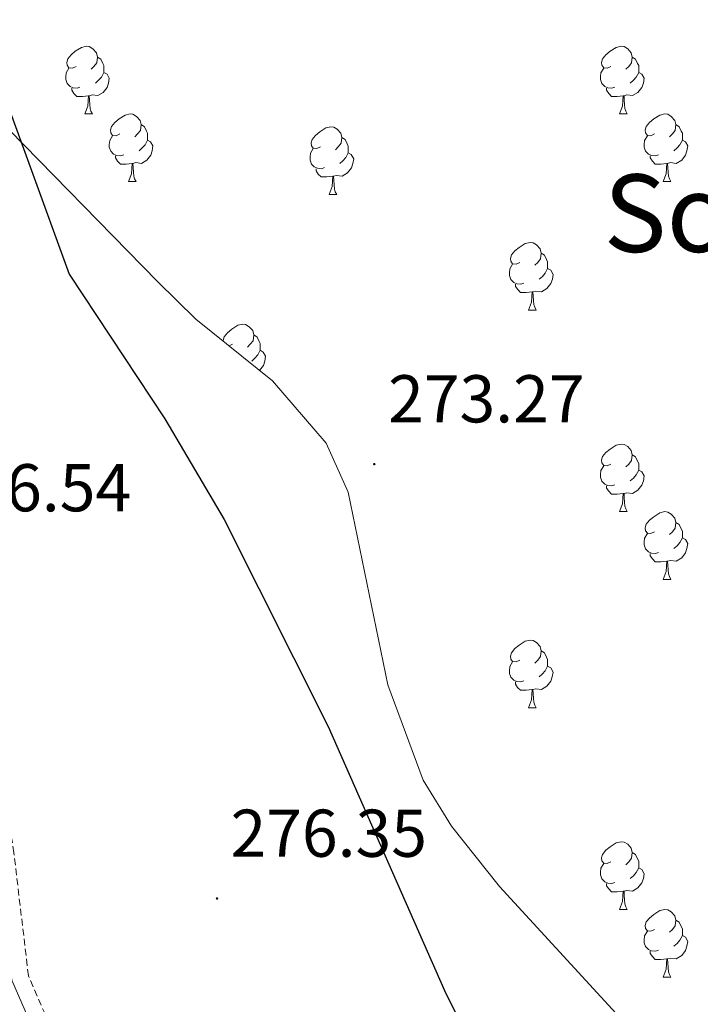
# Model space of a CAD drawing. Units: metres. Extents: x 600493 to 604991, y 4677867 to 4680902.
# Drawn here: x 601655 to 601756, y 4679450 to 4679596 of the extents above; entities that cross this region are included whole.
import ezdxf
from ezdxf.enums import TextEntityAlignment as Align

# ---------------------------------------------------------------- set-up
doc = ezdxf.new("R2010")
doc.units = ezdxf.units.M
doc.header["$MEASUREMENT"] = 0
doc.linetypes.add('TRAZOSX2', pattern=[1.5, 1, -0.5])
for name, color, linetype, lineweight in [('Carátula', 7, 'Continuous', 5), ('Level 21', 19, 'Continuous', 0), ('Level 35', 92, 'Continuous', 0), ('Level 36', 19, 'Continuous', 40), ('Level 4', 36, 'Continuous', 30), ('Level 41', 19, 'Continuous', 0), ('Level 45', 19, 'Continuous', 0), ('Level 7', 1, 'Continuous', 0)]:
    doc.layers.add(name, color=color, linetype=linetype, lineweight=lineweight)
doc.styles.add('Arial', font='ARIAL.TTF', dxfattribs={"height": 0.2})

# ---------------------------------------------------------------- blocks, each defined once
blk = doc.blocks.new('5PATER')
at = {"layer": 'Carátula', "linetype": 'Continuous', "lineweight": 5}
h = blk.add_hatch(color=250, dxfattribs=at)
edge = h.paths.add_edge_path()
edge.add_ellipse((0, 0), major_axis=(-1.33, -1.34), ratio=0.999422, start_angle=0, end_angle=360)

msp = doc.modelspace()

# ---------------------------------------------------------------- linework, layer by layer
at = {"layer": 'Level 21', "color": 19, "linetype": 'TRAZOSX2', "lineweight": 0}
msp.add_polyline3d([(601662.88, 4679440.52, 276.43), (601656.77, 4679454.53, 276.43), (601654.62, 4679472.76, 276.12), (601652.67, 4679485.24, 276.12), (601647.07, 4679503.4, 275.82), (601639, 4679525.43, 276.12), (601629.63, 4679551.1, 276.12), (601620.47, 4679575.28, 276.12), (601612.97, 4679599.14, 276.12), (601605.47, 4679623.32, 276.12), (601598.44, 4679642.29, 276.12), (601587.26, 4679660.42, 276.12), (601576.19, 4679678.13, 276.43), (601568.24, 4679695.45, 276.12), (601561.41, 4679712.11, 276.12), (601553.55, 4679728.18, 276.12), (601544.21, 4679742.8, 276.43), (601537.79, 4679753.4, 276.43), (601537.14, 4679760.04, 276.12), (601537.88, 4679772.82, 276.12), (601540.8, 4679786.39, 276.12), (601542.46, 4679797.6, 276.12), (601540.85, 4679812.89, 276.12), (601534.86, 4679831.85, 276.12)], dxfattribs=at)
at = {"layer": 'Level 21', "color": 19, "linetype": 'Continuous', "lineweight": 0}
msp.add_polyline3d([(601660.61, 4679439.45, 276.43), (601654.33, 4679453.87, 276.43), (601652.14, 4679472.43, 276.12), (601650.23, 4679484.68, 276.12), (601644.7, 4679502.6, 275.82), (601636.65, 4679524.57, 276.12), (601627.29, 4679550.23, 276.12), (601618.1, 4679574.46, 276.12), (601610.59, 4679598.4, 276.12), (601603.1, 4679622.51, 276.12), (601596.18, 4679641.19, 276.12), (601585.14, 4679659.1, 276.12), (601573.99, 4679676.94, 276.43), (601565.94, 4679694.45, 276.12), (601559.13, 4679711.09, 276.12), (601551.37, 4679726.95, 276.12), (601542.08, 4679741.48, 276.43), (601535.36, 4679752.59, 276.43), (601534.63, 4679759.98, 276.12), (601535.39, 4679773.16, 276.12), (601538.34, 4679786.84, 276.12), (601539.95, 4679797.66, 276.12), (601538.39, 4679812.37, 276.12), (601532.36, 4679831.46, 276.12)], dxfattribs=at)
at = {"layer": 'Level 35', "color": 92, "linetype": 'Continuous', "lineweight": 0, "ltscale": 0.5}
msp.add_polyline3d([(601747.83, 4679444.72, 273.3), (601726.64, 4679467.76, 273.23), (601719.52, 4679476.7, 273.83), (601715.34, 4679483.52, 274.15), (601710.09, 4679497.68, 274.54), (601704.22, 4679526.23, 274.86), (601700.94, 4679533.5, 274.97), (601692.96, 4679542.76, 275.11), (601681.61, 4679551.92, 275.77), (601675.9, 4679557.49, 276.43), (601651.7, 4679582.24, 276.67)], dxfattribs=at)
at = {"layer": 'Level 36', "color": 92, "linetype": 'Continuous', "lineweight": 0}
for points in [[(601663.84, 4679589.41, 0.01), (601663.31, 4679589.14, 0.01), (601662.78, 4679589.2, 0.01), (601662.51, 4679589.57, 0.01), (601662.46, 4679590, 0.01), (601662.62, 4679590.52, 0.01), (601663.1, 4679591.11, 0.01), (601663.73, 4679591.64, 0.01), (601664.63, 4679592.22, 0.01), (601665.38, 4679592.38, 0.01), (601665.8, 4679592.33, 0.01), (601666.33, 4679592.02, 0.01), (601666.86, 4679591.43, 0.01), (601667.02, 4679590.79, 0.01), (601666.91, 4679589.94, 0.01), (601666.49, 4679589.41, 0.01), (601666.07, 4679588.98, 0.01)], [(601743.16, 4679589.41, 0.01), (601742.63, 4679589.14, 0.01), (601742.1, 4679589.2, 0.01), (601741.84, 4679589.57, 0.01), (601741.78, 4679590, 0.01), (601741.94, 4679590.52, 0.01), (601742.42, 4679591.11, 0.01), (601743.06, 4679591.64, 0.01), (601743.96, 4679592.22, 0.01), (601744.7, 4679592.38, 0.01), (601745.13, 4679592.33, 0.01), (601745.66, 4679592.02, 0.01), (601746.19, 4679591.43, 0.01), (601746.35, 4679590.79, 0.01), (601746.24, 4679589.94, 0.01), (601745.81, 4679589.41, 0.01), (601745.39, 4679588.98, 0.01)], [(601667.02, 4679590.79, 0.01), (601667.5, 4679590.48, 0.01), (601667.81, 4679589.84, 0.01), (601667.97, 4679589.52, 0.01), (601667.97, 4679588.94, 0.01), (601667.97, 4679588.51, 0.01), (601667.6, 4679587.82, 0.01), (601667.18, 4679587.34, 0.01), (601666.7, 4679586.92, 0.01)], [(601746.35, 4679590.79, 0.01), (601746.82, 4679590.48, 0.01), (601747.14, 4679589.84, 0.01), (601747.3, 4679589.52, 0.01), (601747.3, 4679588.94, 0.01), (601747.3, 4679588.51, 0.01), (601746.93, 4679587.82, 0.01), (601746.51, 4679587.34, 0.01), (601746.03, 4679586.92, 0.01)], [(601664.42, 4679586.33, 0.01), (601664, 4679586.17, 0.01), (601663.41, 4679586.23, 0.01), (601662.94, 4679586.44, 0.01), (601662.51, 4679586.86, 0.01), (601662.3, 4679587.45, 0.01), (601662.3, 4679587.87, 0.01), (601662.35, 4679588.46, 0.01), (601662.78, 4679589.14, 0.01)], [(601667.97, 4679588.51, 0.01), (601668.43, 4679588.26, 0.01), (601668.77, 4679587.64, 0.01), (601668.66, 4679586.92, 0.01), (601668.45, 4679586.28, 0.01), (601667.87, 4679585.54, 0.01), (601667.07, 4679585.06, 0.01), (601666.22, 4679585.16, 0.01), (601665.79, 4679585.04, 0.01)], [(601743.75, 4679586.33, 0.01), (601743.32, 4679586.17, 0.01), (601742.74, 4679586.23, 0.01), (601742.26, 4679586.44, 0.01), (601741.84, 4679586.86, 0.01), (601741.62, 4679587.45, 0.01), (601741.62, 4679587.87, 0.01), (601741.68, 4679588.46, 0.01), (601742.1, 4679589.14, 0.01)], [(601747.3, 4679588.51, 0.01), (601747.75, 4679588.26, 0.01), (601748.1, 4679587.64, 0.01), (601747.99, 4679586.92, 0.01), (601747.78, 4679586.28, 0.01), (601747.19, 4679585.54, 0.01), (601746.4, 4679585.06, 0.01), (601745.55, 4679585.16, 0.01), (601745.12, 4679585.04, 0.01)], [(601665.68, 4679585.04, 0.01), (601664.79, 4679584.95, 0.01), (601663.95, 4679584.95, 0.01), (601663.52, 4679585.38, 0.01), (601663.2, 4679585.86, 0.01), (601663.2, 4679586.17, 0.01)], [(601665.14, 4679582.35, 0.01), (601665.57, 4679583.51, 0.01), (601665.68, 4679585.04, 0.01), (601665.79, 4679585.04, 0.01), (601665.83, 4679584.45, 0.01), (601665.86, 4679583.76, 0.01), (601665.93, 4679583.15, 0.01), (601666.05, 4679582.75, 0.01), (601666.26, 4679582.35, 0.01)], [(601745.01, 4679585.04, 0.01), (601744.12, 4679584.95, 0.01), (601743.27, 4679584.95, 0.01), (601742.85, 4679585.38, 0.01), (601742.53, 4679585.86, 0.01), (601742.53, 4679586.17, 0.01)], [(601744.46, 4679582.35, 0.01), (601744.9, 4679583.51, 0.01), (601745.01, 4679585.04, 0.01), (601745.12, 4679585.04, 0.01), (601745.15, 4679584.45, 0.01), (601745.19, 4679583.76, 0.01), (601745.26, 4679583.15, 0.01), (601745.37, 4679582.75, 0.01), (601745.59, 4679582.35, 0.01)], [(601665.14, 4679582.35, 0.01), (601666.26, 4679582.35, 0.01)], [(601670.31, 4679579.38, 0.01), (601669.78, 4679579.11, 0.01), (601669.25, 4679579.16, 0.01), (601668.99, 4679579.54, 0.01), (601668.93, 4679579.96, 0.01), (601669.09, 4679580.48, 0.01), (601669.57, 4679581.08, 0.01), (601670.21, 4679581.6, 0.01), (601671.11, 4679582.19, 0.01), (601671.85, 4679582.35, 0.01), (601672.28, 4679582.3, 0.01), (601672.81, 4679581.98, 0.01), (601673.34, 4679581.4, 0.01), (601673.5, 4679580.76, 0.01), (601673.39, 4679579.9, 0.01), (601672.96, 4679579.38, 0.01), (601672.54, 4679578.95, 0.01)], [(601744.46, 4679582.35, 0.01), (601745.59, 4679582.35, 0.01)], [(601749.64, 4679579.38, 0.01), (601749.11, 4679579.11, 0.01), (601748.58, 4679579.16, 0.01), (601748.31, 4679579.54, 0.01), (601748.26, 4679579.96, 0.01), (601748.42, 4679580.48, 0.01), (601748.9, 4679581.08, 0.01), (601749.53, 4679581.6, 0.01), (601750.43, 4679582.19, 0.01), (601751.18, 4679582.35, 0.01), (601751.6, 4679582.3, 0.01), (601752.13, 4679581.98, 0.01), (601752.66, 4679581.4, 0.01), (601752.82, 4679580.76, 0.01), (601752.71, 4679579.9, 0.01), (601752.29, 4679579.38, 0.01), (601751.87, 4679578.95, 0.01)], [(601673.5, 4679580.76, 0.01), (601673.97, 4679580.44, 0.01), (601674.29, 4679579.8, 0.01), (601674.45, 4679579.48, 0.01), (601674.45, 4679578.9, 0.01), (601674.45, 4679578.48, 0.01), (601674.08, 4679577.78, 0.01), (601673.66, 4679577.3, 0.01), (601673.18, 4679576.88, 0.01)], [(601700.08, 4679577.47, 0.01), (601699.55, 4679577.2, 0.01), (601699.02, 4679577.26, 0.01), (601698.76, 4679577.63, 0.01), (601698.7, 4679578.06, 0.01), (601698.86, 4679578.58, 0.01), (601699.34, 4679579.17, 0.01), (601699.98, 4679579.7, 0.01), (601700.88, 4679580.28, 0.01), (601701.62, 4679580.44, 0.01), (601702.05, 4679580.39, 0.01), (601702.58, 4679580.08, 0.01), (601703.11, 4679579.49, 0.01), (601703.27, 4679578.85, 0.01), (601703.16, 4679578, 0.01), (601702.73, 4679577.47, 0.01), (601702.31, 4679577.04, 0.01)], [(601752.82, 4679580.76, 0.01), (601753.3, 4679580.44, 0.01), (601753.61, 4679579.8, 0.01), (601753.77, 4679579.48, 0.01), (601753.77, 4679578.9, 0.01), (601753.77, 4679578.48, 0.01), (601753.4, 4679577.78, 0.01), (601752.98, 4679577.3, 0.01), (601752.5, 4679576.88, 0.01)], [(601670.9, 4679576.3, 0.01), (601670.47, 4679576.14, 0.01), (601669.89, 4679576.2, 0.01), (601669.41, 4679576.4, 0.01), (601668.99, 4679576.83, 0.01), (601668.77, 4679577.42, 0.01), (601668.77, 4679577.84, 0.01), (601668.83, 4679578.42, 0.01), (601669.25, 4679579.11, 0.01)], [(601750.22, 4679576.3, 0.01), (601749.8, 4679576.14, 0.01), (601749.21, 4679576.2, 0.01), (601748.74, 4679576.4, 0.01), (601748.31, 4679576.83, 0.01), (601748.1, 4679577.42, 0.01), (601748.1, 4679577.84, 0.01), (601748.15, 4679578.42, 0.01), (601748.58, 4679579.11, 0.01)], [(601674.45, 4679578.48, 0.01), (601674.9, 4679578.22, 0.01), (601675.25, 4679577.61, 0.01), (601675.14, 4679576.88, 0.01), (601674.93, 4679576.24, 0.01), (601674.34, 4679575.5, 0.01), (601673.55, 4679575.02, 0.01), (601672.7, 4679575.13, 0.01), (601672.27, 4679575, 0.01)], [(601703.27, 4679578.85, 0.01), (601703.74, 4679578.54, 0.01), (601704.06, 4679577.9, 0.01), (601704.22, 4679577.58, 0.01), (601704.22, 4679577, 0.01), (601704.22, 4679576.57, 0.01), (601703.85, 4679575.88, 0.01), (601703.43, 4679575.4, 0.01), (601702.95, 4679574.98, 0.01)], [(601753.77, 4679578.48, 0.01), (601754.23, 4679578.22, 0.01), (601754.57, 4679577.61, 0.01), (601754.46, 4679576.88, 0.01), (601754.25, 4679576.24, 0.01), (601753.67, 4679575.5, 0.01), (601752.87, 4679575.02, 0.01), (601752.02, 4679575.13, 0.01), (601751.59, 4679575, 0.01)], [(601672.16, 4679575, 0.01), (601671.27, 4679574.92, 0.01), (601670.42, 4679574.92, 0.01), (601670, 4679575.34, 0.01), (601669.68, 4679575.82, 0.01), (601669.68, 4679576.14, 0.01)], [(601700.67, 4679574.39, 0.01), (601700.24, 4679574.23, 0.01), (601699.66, 4679574.29, 0.01), (601699.18, 4679574.5, 0.01), (601698.76, 4679574.92, 0.01), (601698.54, 4679575.51, 0.01), (601698.54, 4679575.93, 0.01), (601698.6, 4679576.52, 0.01), (601699.02, 4679577.2, 0.01)], [(601704.22, 4679576.57, 0.01), (601704.67, 4679576.32, 0.01), (601705.02, 4679575.7, 0.01), (601704.91, 4679574.98, 0.01), (601704.7, 4679574.34, 0.01), (601704.11, 4679573.6, 0.01), (601703.32, 4679573.12, 0.01), (601702.47, 4679573.22, 0.01), (601702.04, 4679573.1, 0.01)], [(601751.48, 4679575, 0.01), (601750.59, 4679574.92, 0.01), (601749.75, 4679574.92, 0.01), (601749.32, 4679575.34, 0.01), (601749, 4679575.82, 0.01), (601749, 4679576.14, 0.01)], [(601671.61, 4679572.32, 0.01), (601672.05, 4679573.48, 0.01), (601672.16, 4679575, 0.01), (601672.27, 4679575, 0.01), (601672.3, 4679574.42, 0.01), (601672.34, 4679573.73, 0.01), (601672.41, 4679573.12, 0.01), (601672.52, 4679572.72, 0.01), (601672.74, 4679572.32, 0.01)], [(601750.94, 4679572.32, 0.01), (601751.37, 4679573.48, 0.01), (601751.48, 4679575, 0.01), (601751.59, 4679575, 0.01), (601751.63, 4679574.42, 0.01), (601751.66, 4679573.73, 0.01), (601751.73, 4679573.12, 0.01), (601751.85, 4679572.72, 0.01), (601752.06, 4679572.32, 0.01)], [(601701.93, 4679573.1, 0.01), (601701.04, 4679573.01, 0.01), (601700.19, 4679573.01, 0.01), (601699.77, 4679573.44, 0.01), (601699.45, 4679573.92, 0.01), (601699.45, 4679574.23, 0.01)], [(601671.61, 4679572.32, 0.01), (601672.74, 4679572.32, 0.01)], [(601701.38, 4679570.41, 0.01), (601701.82, 4679571.57, 0.01), (601701.93, 4679573.1, 0.01), (601702.04, 4679573.1, 0.01), (601702.07, 4679572.51, 0.01), (601702.11, 4679571.82, 0.01), (601702.18, 4679571.21, 0.01), (601702.29, 4679570.81, 0.01), (601702.51, 4679570.41, 0.01)], [(601750.94, 4679572.32, 0.01), (601752.06, 4679572.32, 0.01)], [(601701.38, 4679570.41, 0.01), (601702.51, 4679570.41, 0.01)], [(601729.66, 4679560.33, 0.01), (601729.13, 4679560.06, 0.01), (601728.6, 4679560.12, 0.01), (601728.33, 4679560.49, 0.01), (601728.28, 4679560.91, 0.01), (601728.44, 4679561.43, 0.01), (601728.92, 4679562.03, 0.01), (601729.55, 4679562.56, 0.01), (601730.45, 4679563.14, 0.01), (601731.2, 4679563.3, 0.01), (601731.63, 4679563.25, 0.01), (601732.15, 4679562.93, 0.01), (601732.69, 4679562.35, 0.01), (601732.85, 4679561.71, 0.01), (601732.73, 4679560.86, 0.01), (601732.31, 4679560.33, 0.01), (601731.89, 4679559.9, 0.01)], [(601732.85, 4679561.71, 0.01), (601733.32, 4679561.39, 0.01), (601733.63, 4679560.75, 0.01), (601733.79, 4679560.43, 0.01), (601733.79, 4679559.85, 0.01), (601733.79, 4679559.43, 0.01), (601733.43, 4679558.74, 0.01), (601733.01, 4679558.26, 0.01), (601732.53, 4679557.84, 0.01)], [(601730.25, 4679557.25, 0.01), (601729.82, 4679557.09, 0.01), (601729.23, 4679557.15, 0.01), (601728.76, 4679557.36, 0.01), (601728.33, 4679557.78, 0.01), (601728.12, 4679558.37, 0.01), (601728.12, 4679558.79, 0.01), (601728.17, 4679559.37, 0.01), (601728.6, 4679560.06, 0.01)], [(601733.79, 4679559.43, 0.01), (601734.25, 4679559.18, 0.01), (601734.59, 4679558.56, 0.01), (601734.49, 4679557.84, 0.01), (601734.27, 4679557.2, 0.01), (601733.69, 4679556.46, 0.01), (601732.89, 4679555.98, 0.01), (601732.05, 4679556.08, 0.01), (601731.61, 4679555.95, 0.01)], [(601731.51, 4679555.95, 0.01), (601730.61, 4679555.87, 0.01), (601729.77, 4679555.87, 0.01), (601729.35, 4679556.3, 0.01), (601729.03, 4679556.77, 0.01), (601729.03, 4679557.09, 0.01)], [(601730.96, 4679553.27, 0.01), (601731.39, 4679554.43, 0.01), (601731.51, 4679555.95, 0.01), (601731.61, 4679555.95, 0.01), (601731.65, 4679555.37, 0.01), (601731.69, 4679554.68, 0.01), (601731.75, 4679554.07, 0.01), (601731.87, 4679553.67, 0.01), (601732.09, 4679553.27, 0.01)], [(601730.96, 4679553.27, 0.01), (601732.09, 4679553.27, 0.01)], [(601685.66, 4679548.65, 0.01), (601685.64, 4679548.77, 0.01), (601685.8, 4679549.29, 0.01), (601686.28, 4679549.89, 0.01), (601686.92, 4679550.42, 0.01), (601687.82, 4679551, 0.01), (601688.56, 4679551.16, 0.01), (601688.99, 4679551.11, 0.01), (601689.52, 4679550.79, 0.01), (601690.05, 4679550.21, 0.01), (601690.21, 4679549.57, 0.01), (601690.1, 4679548.72, 0.01), (601689.67, 4679548.19, 0.01), (601689.25, 4679547.76, 0.01)], [(601690.21, 4679549.57, 0.01), (601690.68, 4679549.25, 0.01), (601691, 4679548.61, 0.01), (601691.16, 4679548.29, 0.01), (601691.16, 4679547.71, 0.01), (601691.16, 4679547.29, 0.01), (601690.79, 4679546.6, 0.01), (601690.37, 4679546.12, 0.01), (601689.89, 4679545.7, 0.01)], [(601687.02, 4679548.19, 0.01), (601686.54, 4679547.94, 0.01)], [(601691.16, 4679547.29, 0.01), (601691.61, 4679547.04, 0.01), (601691.96, 4679546.42, 0.01), (601691.85, 4679545.7, 0.01), (601691.64, 4679545.06, 0.01), (601691.05, 4679544.32, 0.01), (601691.04, 4679544.31, 0.01)], [(601743.16, 4679530.42, 0.01), (601742.63, 4679530.15, 0.01), (601742.1, 4679530.21, 0.01), (601741.84, 4679530.58, 0.01), (601741.78, 4679531, 0.01), (601741.94, 4679531.52, 0.01), (601742.42, 4679532.12, 0.01), (601743.06, 4679532.65, 0.01), (601743.96, 4679533.23, 0.01), (601744.7, 4679533.39, 0.01), (601745.13, 4679533.34, 0.01), (601745.66, 4679533.02, 0.01), (601746.19, 4679532.44, 0.01), (601746.35, 4679531.8, 0.01), (601746.24, 4679530.95, 0.01), (601745.81, 4679530.42, 0.01), (601745.39, 4679529.99, 0.01)], [(601746.35, 4679531.8, 0.01), (601746.82, 4679531.48, 0.01), (601747.14, 4679530.84, 0.01), (601747.3, 4679530.52, 0.01), (601747.3, 4679529.94, 0.01), (601747.3, 4679529.52, 0.01), (601746.93, 4679528.83, 0.01), (601746.51, 4679528.35, 0.01), (601746.03, 4679527.93, 0.01)], [(601743.75, 4679527.34, 0.01), (601743.32, 4679527.18, 0.01), (601742.74, 4679527.24, 0.01), (601742.26, 4679527.45, 0.01), (601741.84, 4679527.87, 0.01), (601741.62, 4679528.46, 0.01), (601741.62, 4679528.88, 0.01), (601741.68, 4679529.46, 0.01), (601742.1, 4679530.15, 0.01)], [(601747.3, 4679529.52, 0.01), (601747.75, 4679529.27, 0.01), (601748.1, 4679528.65, 0.01), (601747.99, 4679527.93, 0.01), (601747.78, 4679527.29, 0.01), (601747.19, 4679526.55, 0.01), (601746.4, 4679526.07, 0.01), (601745.55, 4679526.17, 0.01), (601745.12, 4679526.04, 0.01)], [(601745.01, 4679526.04, 0.01), (601744.12, 4679525.96, 0.01), (601743.27, 4679525.96, 0.01), (601742.85, 4679526.39, 0.01), (601742.53, 4679526.86, 0.01), (601742.53, 4679527.18, 0.01)], [(601744.46, 4679523.36, 0.01), (601744.9, 4679524.52, 0.01), (601745.01, 4679526.04, 0.01), (601745.12, 4679526.04, 0.01), (601745.15, 4679525.46, 0.01), (601745.19, 4679524.77, 0.01), (601745.26, 4679524.16, 0.01), (601745.37, 4679523.76, 0.01), (601745.59, 4679523.36, 0.01)], [(601744.46, 4679523.36, 0.01), (601745.59, 4679523.36, 0.01)], [(601749.64, 4679520.38, 0.01), (601749.11, 4679520.12, 0.01), (601748.58, 4679520.17, 0.01), (601748.31, 4679520.54, 0.01), (601748.26, 4679520.97, 0.01), (601748.42, 4679521.49, 0.01), (601748.9, 4679522.08, 0.01), (601749.53, 4679522.61, 0.01), (601750.43, 4679523.2, 0.01), (601751.18, 4679523.36, 0.01), (601751.6, 4679523.3, 0.01), (601752.13, 4679522.99, 0.01), (601752.66, 4679522.4, 0.01), (601752.82, 4679521.76, 0.01), (601752.71, 4679520.91, 0.01), (601752.29, 4679520.38, 0.01), (601751.87, 4679519.96, 0.01)], [(601752.82, 4679521.76, 0.01), (601753.3, 4679521.45, 0.01), (601753.61, 4679520.81, 0.01), (601753.77, 4679520.49, 0.01), (601753.77, 4679519.91, 0.01), (601753.77, 4679519.48, 0.01), (601753.4, 4679518.79, 0.01), (601752.98, 4679518.31, 0.01), (601752.5, 4679517.89, 0.01)], [(601750.22, 4679517.3, 0.01), (601749.8, 4679517.14, 0.01), (601749.21, 4679517.2, 0.01), (601748.74, 4679517.41, 0.01), (601748.31, 4679517.84, 0.01), (601748.1, 4679518.42, 0.01), (601748.1, 4679518.84, 0.01), (601748.15, 4679519.43, 0.01), (601748.58, 4679520.12, 0.01)], [(601753.77, 4679519.48, 0.01), (601754.23, 4679519.23, 0.01), (601754.57, 4679518.62, 0.01), (601754.46, 4679517.89, 0.01), (601754.25, 4679517.25, 0.01), (601753.67, 4679516.51, 0.01), (601752.87, 4679516.03, 0.01), (601752.02, 4679516.14, 0.01), (601751.59, 4679516.01, 0.01)], [(601751.48, 4679516.01, 0.01), (601750.59, 4679515.92, 0.01), (601749.75, 4679515.92, 0.01), (601749.32, 4679516.35, 0.01), (601749, 4679516.83, 0.01), (601749, 4679517.14, 0.01)], [(601750.94, 4679513.32, 0.01), (601751.37, 4679514.48, 0.01), (601751.48, 4679516.01, 0.01), (601751.59, 4679516.01, 0.01), (601751.63, 4679515.42, 0.01), (601751.66, 4679514.74, 0.01), (601751.73, 4679514.12, 0.01), (601751.85, 4679513.72, 0.01), (601752.06, 4679513.32, 0.01)], [(601750.94, 4679513.32, 0.01), (601752.06, 4679513.32, 0.01)], [(601729.66, 4679501.34, 0.01), (601729.13, 4679501.07, 0.01), (601728.6, 4679501.12, 0.01), (601728.33, 4679501.5, 0.01), (601728.28, 4679501.92, 0.01), (601728.44, 4679502.44, 0.01), (601728.92, 4679503.04, 0.01), (601729.55, 4679503.56, 0.01), (601730.45, 4679504.15, 0.01), (601731.2, 4679504.31, 0.01), (601731.62, 4679504.26, 0.01), (601732.15, 4679503.94, 0.01), (601732.68, 4679503.36, 0.01), (601732.84, 4679502.72, 0.01), (601732.73, 4679501.86, 0.01), (601732.31, 4679501.34, 0.01), (601731.89, 4679500.91, 0.01)], [(601732.84, 4679502.72, 0.01), (601733.32, 4679502.4, 0.01), (601733.63, 4679501.76, 0.01), (601733.79, 4679501.44, 0.01), (601733.79, 4679500.86, 0.01), (601733.79, 4679500.44, 0.01), (601733.42, 4679499.74, 0.01), (601733, 4679499.26, 0.01), (601732.52, 4679498.84, 0.01)], [(601730.24, 4679498.26, 0.01), (601729.82, 4679498.1, 0.01), (601729.23, 4679498.16, 0.01), (601728.76, 4679498.36, 0.01), (601728.33, 4679498.79, 0.01), (601728.12, 4679499.38, 0.01), (601728.12, 4679499.8, 0.01), (601728.17, 4679500.38, 0.01), (601728.6, 4679501.07, 0.01)], [(601733.79, 4679500.44, 0.01), (601734.25, 4679500.18, 0.01), (601734.59, 4679499.57, 0.01), (601734.48, 4679498.84, 0.01), (601734.27, 4679498.2, 0.01), (601733.69, 4679497.46, 0.01), (601732.89, 4679496.98, 0.01), (601732.04, 4679497.09, 0.01), (601731.61, 4679496.96, 0.01)], [(601731.5, 4679496.96, 0.01), (601730.61, 4679496.88, 0.01), (601729.77, 4679496.88, 0.01), (601729.34, 4679497.3, 0.01), (601729.02, 4679497.78, 0.01), (601729.02, 4679498.1, 0.01)], [(601730.96, 4679494.28, 0.01), (601731.39, 4679495.44, 0.01), (601731.5, 4679496.96, 0.01), (601731.61, 4679496.96, 0.01), (601731.65, 4679496.38, 0.01), (601731.68, 4679495.69, 0.01), (601731.75, 4679495.08, 0.01), (601731.87, 4679494.68, 0.01), (601732.08, 4679494.28, 0.01)], [(601730.96, 4679494.28, 0.01), (601732.08, 4679494.28, 0.01)], [(601743.16, 4679471.43, 0.01), (601742.63, 4679471.16, 0.01), (601742.1, 4679471.22, 0.01), (601741.84, 4679471.59, 0.01), (601741.78, 4679472.01, 0.01), (601741.94, 4679472.53, 0.01), (601742.42, 4679473.13, 0.01), (601743.06, 4679473.66, 0.01), (601743.96, 4679474.24, 0.01), (601744.7, 4679474.4, 0.01), (601745.13, 4679474.35, 0.01), (601745.66, 4679474.03, 0.01), (601746.19, 4679473.45, 0.01), (601746.35, 4679472.81, 0.01), (601746.24, 4679471.96, 0.01), (601745.81, 4679471.43, 0.01), (601745.39, 4679471, 0.01)], [(601746.35, 4679472.81, 0.01), (601746.82, 4679472.49, 0.01), (601747.14, 4679471.85, 0.01), (601747.3, 4679471.53, 0.01), (601747.3, 4679470.95, 0.01), (601747.3, 4679470.53, 0.01), (601746.93, 4679469.84, 0.01), (601746.51, 4679469.36, 0.01), (601746.03, 4679468.94, 0.01)], [(601743.75, 4679468.35, 0.01), (601743.32, 4679468.19, 0.01), (601742.74, 4679468.25, 0.01), (601742.26, 4679468.46, 0.01), (601741.84, 4679468.88, 0.01), (601741.62, 4679469.47, 0.01), (601741.62, 4679469.89, 0.01), (601741.68, 4679470.47, 0.01), (601742.1, 4679471.16, 0.01)], [(601747.3, 4679470.53, 0.01), (601747.75, 4679470.28, 0.01), (601748.1, 4679469.66, 0.01), (601747.99, 4679468.94, 0.01), (601747.78, 4679468.3, 0.01), (601747.19, 4679467.56, 0.01), (601746.4, 4679467.08, 0.01), (601745.55, 4679467.18, 0.01), (601745.12, 4679467.05, 0.01)], [(601745.01, 4679467.05, 0.01), (601744.12, 4679466.97, 0.01), (601743.27, 4679466.97, 0.01), (601742.85, 4679467.4, 0.01), (601742.53, 4679467.87, 0.01), (601742.53, 4679468.19, 0.01)], [(601744.46, 4679464.37, 0.01), (601744.9, 4679465.53, 0.01), (601745.01, 4679467.05, 0.01), (601745.12, 4679467.05, 0.01), (601745.15, 4679466.47, 0.01), (601745.19, 4679465.78, 0.01), (601745.26, 4679465.17, 0.01), (601745.37, 4679464.77, 0.01), (601745.59, 4679464.37, 0.01)], [(601744.46, 4679464.37, 0.01), (601745.59, 4679464.37, 0.01)], [(601749.64, 4679461.39, 0.01), (601749.11, 4679461.13, 0.01), (601748.58, 4679461.18, 0.01), (601748.31, 4679461.55, 0.01), (601748.26, 4679461.98, 0.01), (601748.42, 4679462.5, 0.01), (601748.9, 4679463.09, 0.01), (601749.53, 4679463.62, 0.01), (601750.43, 4679464.21, 0.01), (601751.18, 4679464.37, 0.01), (601751.6, 4679464.31, 0.01), (601752.13, 4679464, 0.01), (601752.66, 4679463.41, 0.01), (601752.82, 4679462.77, 0.01), (601752.71, 4679461.92, 0.01), (601752.29, 4679461.39, 0.01), (601751.87, 4679460.97, 0.01)], [(601752.82, 4679462.77, 0.01), (601753.3, 4679462.46, 0.01), (601753.61, 4679461.82, 0.01), (601753.77, 4679461.5, 0.01), (601753.77, 4679460.92, 0.01), (601753.77, 4679460.49, 0.01), (601753.4, 4679459.8, 0.01), (601752.98, 4679459.32, 0.01), (601752.5, 4679458.9, 0.01)], [(601750.22, 4679458.31, 0.01), (601749.8, 4679458.15, 0.01), (601749.21, 4679458.21, 0.01), (601748.74, 4679458.42, 0.01), (601748.31, 4679458.85, 0.01), (601748.1, 4679459.43, 0.01), (601748.1, 4679459.85, 0.01), (601748.15, 4679460.44, 0.01), (601748.58, 4679461.13, 0.01)], [(601753.77, 4679460.49, 0.01), (601754.23, 4679460.24, 0.01), (601754.57, 4679459.63, 0.01), (601754.46, 4679458.9, 0.01), (601754.25, 4679458.26, 0.01), (601753.67, 4679457.52, 0.01), (601752.87, 4679457.04, 0.01), (601752.02, 4679457.15, 0.01), (601751.59, 4679457.02, 0.01)], [(601751.48, 4679457.02, 0.01), (601750.59, 4679456.93, 0.01), (601749.75, 4679456.93, 0.01), (601749.32, 4679457.36, 0.01), (601749, 4679457.84, 0.01), (601749, 4679458.15, 0.01)], [(601750.94, 4679454.33, 0.01), (601751.37, 4679455.49, 0.01), (601751.48, 4679457.02, 0.01), (601751.59, 4679457.02, 0.01), (601751.63, 4679456.43, 0.01), (601751.66, 4679455.75, 0.01), (601751.73, 4679455.13, 0.01), (601751.85, 4679454.73, 0.01), (601752.06, 4679454.33, 0.01)], [(601750.94, 4679454.33, 0.01), (601752.06, 4679454.33, 0.01)]]:
    msp.add_polyline3d(points, dxfattribs=at)
at = {"layer": 'Level 4', "color": 36, "linetype": 'Continuous', "lineweight": 30}
msp.add_polyline3d([(601651.18, 4679590.44, 275.01), (601662.83, 4679558.6, 275.01), (601677.01, 4679537.11, 275.01), (601685.79, 4679522.22, 275.01), (601701.21, 4679491.51, 275.01), (601718.49, 4679452.34, 275.01), (601726.23, 4679436.75, 275.01)], dxfattribs=at)

# ---------------------------------------------------------------- block references
at = {"layer": 'Level 7', "color": 19, "linetype": 'Continuous', "lineweight": 0, "xscale": 0.09999983015004542, "yscale": 0.09999983015004542}
for p in [(601708.07, 4679530.41, 273.27), (601684.75, 4679465.98, 276.36)]:
    msp.add_blockref('5PATER', p, dxfattribs=at)

# ---------------------------------------------------------------- texts
at = {"layer": 'Level 41', "color": 19, "linetype": 'Continuous', "lineweight": 0, "style": 'Arial'}
for s, p in [('273.27', (601710.12, 4679534.41, 273.27)), ('276.54', (601642.86, 4679521.22, 276.55)), ('276.35', (601686.74, 4679469.98, 276.36))]:
    msp.add_text(s, height=7, dxfattribs=at).set_placement(p, align=Align.BOTTOM_LEFT)
at = {"layer": 'Level 45', "color": 19, "linetype": 'Continuous', "lineweight": 0, "style": 'Arial'}
msp.add_text('Soto de la Higuerilla', height=11.5, dxfattribs=at).set_placement((601815.81, 4679567.63, 273.7), align=Align.MIDDLE_CENTER)

doc.saveas('drawing.dxf')
